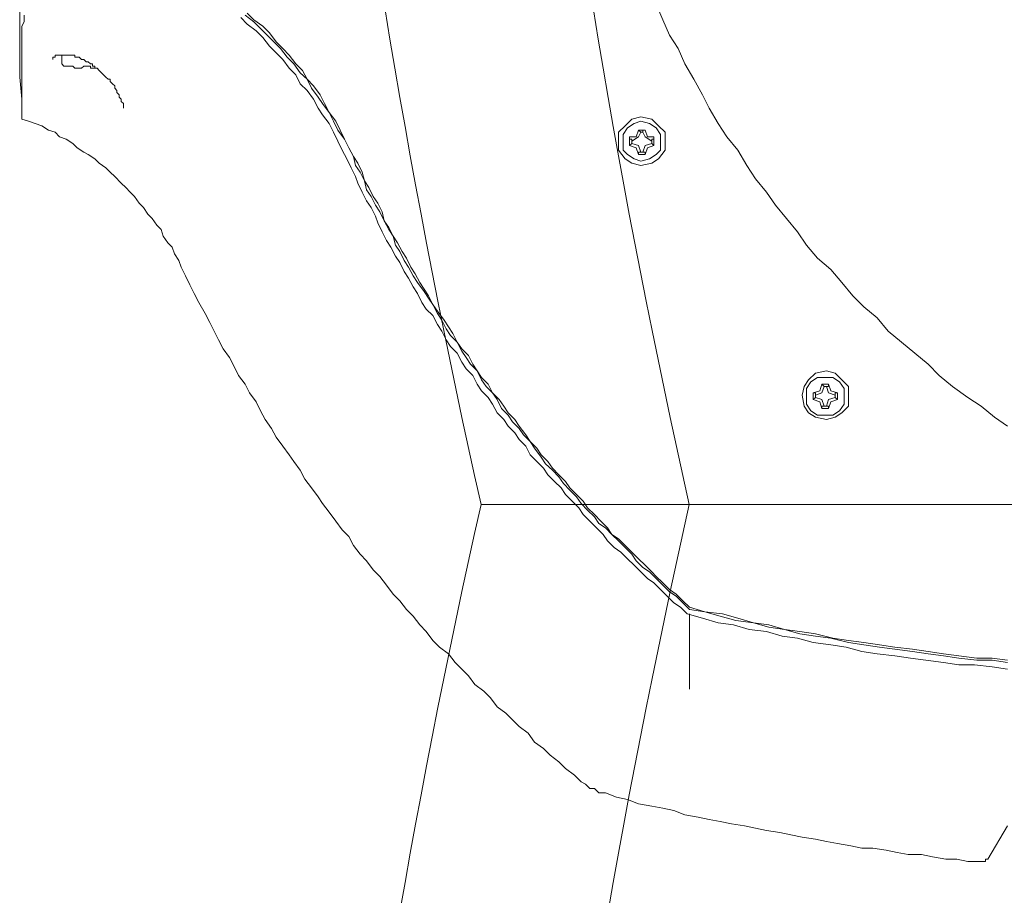
# Model space of a CAD drawing. Units: millimetres. Extents: x -2.6 to 51.7, y -14.4 to 19.3.
# Drawn here: x 24.5 to 24.6, y 12.7 to 12.8 of the extents above; entities that cross this region are included whole.
import ezdxf
from ezdxf.enums import TextEntityAlignment as Align

# ---------------------------------------------------------------- set-up
doc = ezdxf.new("R2010")
doc.units = ezdxf.units.MM
doc.header["$LTSCALE"] = 0.1
doc.layers.get('0').update_dxf_attribs({"lineweight": 0})
doc.layers.add('0-GLP X4', color=7, linetype='Continuous', lineweight=0)
doc.layers.add('1-Chaise Noir 0.5m x 0.5m', color=9, linetype='Continuous', lineweight=0, true_color=0x808080)
doc.styles.get("Standard").update_dxf_attribs({"font": 'txt.shx'})

# ---------------------------------------------------------------- blocks, each defined once
blk = doc.blocks.new('GLP X4')
at = {"layer": '0-GLP X4', "color": 0, "linetype": 'Continuous'}
for points in [[(0.1427, 0.17535), (0.1424, 0.1733), (0.1424, 0.17124), (0.14211, 0.16888), (0.14181, 0.16682), (0.14152, 0.16476), (0.14123, 0.1627), (0.14093, 0.16035), (0.14064, 0.15829), (0.14034, 0.15623), (0.14005, 0.15417), (0.13946, 0.15182), (0.13917, 0.14976), (0.13887, 0.1477), (0.13828, 0.14564), (0.13799, 0.14358), (0.1374, 0.14152), (0.13711, 0.13917), (0.13652, 0.13711), (0.13593, 0.13505), (0.13564, 0.13299)], [(0.14358, 0.17535), (0.14328, 0.1733), (0.14299, 0.17094), (0.14299, 0.16888), (0.1427, 0.16682), (0.1424, 0.16447), (0.14211, 0.16241), (0.14181, 0.16035), (0.14152, 0.158), (0.14123, 0.15594), (0.14064, 0.15388), (0.14034, 0.15182), (0.14005, 0.14946), (0.13946, 0.1474), (0.13917, 0.14534), (0.13858, 0.14328), (0.13828, 0.14093), (0.13769, 0.13887), (0.1374, 0.13681), (0.13681, 0.13475), (0.13622, 0.13269)], [(0.1424, 0.17535), (0.14211, 0.1733), (0.14211, 0.17124), (0.14181, 0.16888), (0.14152, 0.16682), (0.14123, 0.16476), (0.14093, 0.1627), (0.14064, 0.16035), (0.14034, 0.15829), (0.14005, 0.15623), (0.13975, 0.15417), (0.13946, 0.15211), (0.13887, 0.14976), (0.13858, 0.1477), (0.13828, 0.14564), (0.13769, 0.14358), (0.1374, 0.14152), (0.13681, 0.13946), (0.13622, 0.1374), (0.13593, 0.13505), (0.13534, 0.13299)], [(0.05502, 0.12857), (0.05708, 0.12946), (0.05914, 0.13034), (0.0609, 0.13152), (0.06296, 0.1324), (0.06502, 0.13358), (0.06708, 0.13475), (0.06885, 0.13564), (0.07091, 0.13681), (0.07267, 0.13799), (0.07444, 0.13946), (0.0765, 0.14064), (0.07826, 0.14181), (0.08003, 0.14328), (0.08179, 0.14446), (0.08356, 0.14593), (0.08532, 0.1474), (0.08709, 0.14858), (0.08885, 0.15005), (0.09033, 0.15182), (0.09209, 0.15329), (0.09386, 0.15476), (0.09533, 0.15623), (0.0968, 0.158), (0.09856, 0.15947), (0.10003, 0.16123), (0.10151, 0.163), (0.10298, 0.16476), (0.10445, 0.16623), (0.10592, 0.168), (0.10739, 0.17006), (0.10857, 0.17182), (0.11004, 0.17359), (0.11121, 0.17535)], [(0.16447, 0.17535), (0.16888, 0.17271)], [(0.16006, 0.12181), (0.16064, 0.12328), (0.16094, 0.12475), (0.16153, 0.12622), (0.16182, 0.12799), (0.16211, 0.12946), (0.16241, 0.13093), (0.163, 0.1324), (0.16329, 0.13416), (0.16359, 0.13564), (0.16388, 0.13711), (0.16417, 0.13858), (0.16447, 0.14034), (0.16476, 0.14181), (0.16506, 0.14328), (0.16535, 0.14505), (0.16565, 0.14652), (0.16594, 0.14799), (0.16623, 0.14976), (0.16653, 0.15123), (0.16682, 0.1527), (0.16712, 0.15447), (0.16741, 0.15594), (0.16741, 0.15741), (0.1677, 0.15917), (0.168, 0.16064), (0.16829, 0.16211), (0.16829, 0.16388), (0.16859, 0.16535), (0.16888, 0.16712), (0.16888, 0.16859), (0.16918, 0.17006), (0.16918, 0.17182)], [(0.16918, 0.17182), (0.16918, 0.17182), (0.16918, 0.17182), (0.16918, 0.17212), (0.16918, 0.17212), (0.16918, 0.17241), (0.16888, 0.17241), (0.16888, 0.17241), (0.16888, 0.17271), (0.16888, 0.17271)], [(0.16918, 0.17182), (0.16918, 0.17182)], [(0.11033, 0.15123), (0.11004, 0.15241), (0.10945, 0.15329), (0.10857, 0.15417), (0.1071, 0.15417), (0.10592, 0.15417), (0.10504, 0.15329), (0.10415, 0.15241), (0.10386, 0.15123), (0.10415, 0.14976), (0.10504, 0.14887), (0.10592, 0.14829), (0.1071, 0.14799), (0.10857, 0.14829), (0.10945, 0.14887), (0.11004, 0.14976), (0.11033, 0.15123)], [(0.10974, 0.15123), (0.10974, 0.15211), (0.10916, 0.15299), (0.10827, 0.15358), (0.1071, 0.15358), (0.10621, 0.15358), (0.10533, 0.15299), (0.10474, 0.15211), (0.10474, 0.15123), (0.10474, 0.15005), (0.10533, 0.14917), (0.10621, 0.14858), (0.1071, 0.14858), (0.10827, 0.14858), (0.10916, 0.14917), (0.10974, 0.15005), (0.10974, 0.15123)], [(0.10592, 0.15123), (0.1068, 0.15152), (0.1071, 0.15241)], [(0.1068, 0.1527), (0.10651, 0.15182)], [(0.1068, 0.1527), (0.10768, 0.1527)], [(0.1068, 0.1527), (0.1068, 0.1527)], [(0.1068, 0.15241), (0.1068, 0.1527)], [(0.1071, 0.15241), (0.1068, 0.15241)], [(0.1071, 0.15241), (0.10739, 0.15241)], [(0.10739, 0.15241), (0.10768, 0.1527)], [(0.10739, 0.15241), (0.10739, 0.15241)], [(0.10739, 0.15241), (0.10768, 0.15152), (0.10857, 0.15123)], [(0.10768, 0.1527), (0.10768, 0.1527)], [(0.10768, 0.1527), (0.10798, 0.15182)], [(0.10651, 0.15182), (0.10562, 0.15152)], [(0.10592, 0.15152), (0.10562, 0.15152)], [(0.10562, 0.15152), (0.10562, 0.15152)], [(0.10562, 0.15064), (0.10562, 0.15152)], [(0.10592, 0.15093), (0.10562, 0.15064)], [(0.10592, 0.15123), (0.10592, 0.15152)], [(0.10592, 0.15093), (0.10592, 0.15123)], [(0.10592, 0.15093), (0.10592, 0.15093)], [(0.1071, 0.14976), (0.1068, 0.15064), (0.10592, 0.15093)], [(0.10857, 0.15093), (0.10768, 0.15064), (0.10739, 0.14976)], [(0.10798, 0.15182), (0.10886, 0.15152)], [(0.10857, 0.15152), (0.10886, 0.15152)], [(0.10857, 0.15152), (0.10857, 0.15152)], [(0.10857, 0.15123), (0.10857, 0.15152)], [(0.10857, 0.15123), (0.10857, 0.15093)], [(0.10857, 0.15093), (0.10857, 0.15093)], [(0.10857, 0.15093), (0.10857, 0.15064)], [(0.10886, 0.15152), (0.10886, 0.15064)], [(0.10562, 0.15064), (0.10562, 0.15064)], [(0.10562, 0.15064), (0.10651, 0.15035)], [(0.10651, 0.15035), (0.1068, 0.14946)], [(0.1071, 0.14976), (0.1068, 0.14976)], [(0.1068, 0.14976), (0.1068, 0.14946)], [(0.10768, 0.14946), (0.1068, 0.14946)], [(0.1068, 0.14946), (0.1068, 0.14946)], [(0.10739, 0.14976), (0.1071, 0.14976)], [(0.10739, 0.14976), (0.10768, 0.14946)], [(0.10739, 0.14976), (0.10739, 0.14976)], [(0.10798, 0.15035), (0.10768, 0.14946)], [(0.10768, 0.14946), (0.10768, 0.14946)], [(0.10886, 0.15064), (0.10798, 0.15035)], [(0.10857, 0.15064), (0.10886, 0.15064)], [(0.07532, 0.08827), (0.0765, 0.08856), (0.07738, 0.08915), (0.07856, 0.08974), (0.07973, 0.09003), (0.08062, 0.09062), (0.08179, 0.09121), (0.08268, 0.0918), (0.08385, 0.09238), (0.08503, 0.09297), (0.08591, 0.09356), (0.08709, 0.09386), (0.08797, 0.09444), (0.08915, 0.09503), (0.09003, 0.09562), (0.09121, 0.09621), (0.09209, 0.0968), (0.09327, 0.09768), (0.09415, 0.09827), (0.09503, 0.09886), (0.09621, 0.09945), (0.09709, 0.10003), (0.09827, 0.10062), (0.09915, 0.10121), (0.10003, 0.10209), (0.10121, 0.10268), (0.10209, 0.10327), (0.10298, 0.10386), (0.10386, 0.10474), (0.10504, 0.10533), (0.10592, 0.10592), (0.1068, 0.1068), (0.10768, 0.10739), (0.10886, 0.10798), (0.10974, 0.10886), (0.11063, 0.10945), (0.11151, 0.11033), (0.11239, 0.11092), (0.11327, 0.1118), (0.11416, 0.11239), (0.11533, 0.11327), (0.11622, 0.11386), (0.1171, 0.11475), (0.11798, 0.11563), (0.11886, 0.11622), (0.11975, 0.1171), (0.12063, 0.11798), (0.12151, 0.11857), (0.1224, 0.11945), (0.12328, 0.12034), (0.12416, 0.12092), (0.12475, 0.12181), (0.12563, 0.12269), (0.12651, 0.12357), (0.1274, 0.12445), (0.12828, 0.12534), (0.12916, 0.12593), (0.13004, 0.12681), (0.13063, 0.12769), (0.13152, 0.12857), (0.1324, 0.12946), (0.13328, 0.13034), (0.13387, 0.13122), (0.13475, 0.1321), (0.13564, 0.13299)], [(0.07532, 0.08827), (0.0762, 0.08885), (0.07738, 0.08944), (0.07856, 0.08974), (0.07944, 0.09033), (0.08062, 0.09091), (0.0815, 0.0915), (0.08268, 0.09209), (0.08385, 0.09238), (0.08474, 0.09297), (0.08591, 0.09356), (0.08679, 0.09415), (0.08797, 0.09474), (0.08885, 0.09533), (0.09003, 0.09592), (0.09091, 0.0965), (0.09209, 0.09709), (0.09297, 0.09768), (0.09386, 0.09827), (0.09503, 0.09886), (0.09592, 0.09945), (0.09709, 0.10033), (0.09797, 0.10092), (0.09886, 0.10151), (0.10003, 0.10209), (0.10092, 0.10268), (0.1018, 0.10357), (0.10298, 0.10415), (0.10386, 0.10474), (0.10474, 0.10533), (0.10562, 0.10621), (0.1068, 0.1068), (0.10768, 0.10768), (0.10857, 0.10827), (0.10945, 0.10886), (0.11033, 0.10974), (0.11121, 0.11033), (0.11239, 0.11121), (0.11327, 0.1118), (0.11416, 0.11269), (0.11504, 0.11327), (0.11592, 0.11416), (0.11681, 0.11475), (0.11769, 0.11563), (0.11857, 0.11651), (0.11945, 0.1171), (0.12034, 0.11798), (0.12122, 0.11886), (0.1221, 0.11945), (0.12298, 0.12034), (0.12387, 0.12122), (0.12475, 0.1221), (0.12563, 0.12269), (0.12622, 0.12357), (0.1271, 0.12445), (0.12799, 0.12534), (0.12887, 0.12622), (0.12975, 0.1271), (0.13063, 0.12799), (0.13122, 0.12857), (0.1321, 0.12946), (0.13299, 0.13034), (0.13358, 0.13122), (0.13446, 0.1321), (0.13534, 0.13299)], [(0.07561, 0.08738), (0.07679, 0.08797), (0.07797, 0.08856), (0.07885, 0.08885), (0.08003, 0.08944), (0.0812, 0.09003), (0.08209, 0.09062), (0.08326, 0.09121), (0.08415, 0.0915), (0.08532, 0.09209), (0.0865, 0.09268), (0.08738, 0.09327), (0.08856, 0.09386), (0.08944, 0.09444), (0.09062, 0.09503), (0.0915, 0.09562), (0.09268, 0.09621), (0.09356, 0.0968), (0.09474, 0.09739), (0.09562, 0.09797), (0.0965, 0.09886), (0.09768, 0.09945), (0.09856, 0.10003), (0.09974, 0.10062), (0.10062, 0.10121), (0.10151, 0.10209), (0.10268, 0.10268), (0.10357, 0.10327), (0.10445, 0.10415), (0.10562, 0.10474), (0.10651, 0.10533), (0.10739, 0.10621), (0.10827, 0.1068), (0.10945, 0.10739), (0.11033, 0.10827), (0.11121, 0.10886), (0.1121, 0.10974), (0.11298, 0.11033), (0.11386, 0.11121), (0.11504, 0.1118), (0.11592, 0.11269), (0.11681, 0.11357), (0.11769, 0.11416), (0.11857, 0.11504), (0.11945, 0.11592), (0.12034, 0.11651), (0.12122, 0.11739), (0.1221, 0.11828), (0.12298, 0.11886), (0.12387, 0.11975), (0.12475, 0.12063), (0.12563, 0.12151), (0.12651, 0.1221), (0.1274, 0.12298), (0.12799, 0.12387), (0.12887, 0.12475), (0.12975, 0.12563), (0.13063, 0.12651), (0.13152, 0.1274), (0.1321, 0.12828), (0.13299, 0.12916), (0.13387, 0.13004), (0.13475, 0.13093), (0.13534, 0.13181), (0.13622, 0.13269)], [(0.14623, 0.13299), (0.13622, 0.13299)], [(0.0765, 0.12651), (0.0762, 0.12799), (0.07561, 0.12887), (0.07444, 0.12975), (0.07326, 0.12975), (0.07208, 0.12975), (0.0712, 0.12887), (0.07032, 0.12799), (0.07002, 0.12651), (0.07032, 0.12534), (0.0712, 0.12445), (0.07208, 0.12357), (0.07326, 0.12357), (0.07444, 0.12357), (0.07561, 0.12445), (0.0762, 0.12534), (0.0765, 0.12651)], [(0.07591, 0.12651), (0.07561, 0.12769), (0.07503, 0.12857), (0.07444, 0.12916), (0.07326, 0.12916), (0.07238, 0.12916), (0.0715, 0.12857), (0.07091, 0.12769), (0.07061, 0.12651), (0.07091, 0.12563), (0.0715, 0.12475), (0.07238, 0.12416), (0.07326, 0.12416), (0.07444, 0.12416), (0.07503, 0.12475), (0.07561, 0.12563), (0.07591, 0.12651)], [(0.07267, 0.1274), (0.07179, 0.1271)], [(0.07208, 0.12681), (0.07267, 0.1271), (0.07326, 0.12799)], [(0.07267, 0.12828), (0.07385, 0.12828)], [(0.07297, 0.12828), (0.07267, 0.12828)], [(0.07267, 0.12828), (0.07267, 0.1274)], [(0.07297, 0.12799), (0.07297, 0.12828)], [(0.07326, 0.12799), (0.07297, 0.12799)], [(0.07326, 0.12799), (0.07355, 0.12799)], [(0.07355, 0.12799), (0.07385, 0.12828)], [(0.07355, 0.12799), (0.07355, 0.12799)], [(0.07355, 0.12799), (0.07385, 0.1271), (0.07473, 0.12681)], [(0.07385, 0.12828), (0.07385, 0.12828)], [(0.07385, 0.12828), (0.07414, 0.1274)], [(0.07414, 0.1274), (0.07503, 0.1271)], [(0.07179, 0.12681), (0.07179, 0.1271)], [(0.07179, 0.1271), (0.07179, 0.1271)], [(0.07179, 0.12622), (0.07179, 0.1271)], [(0.07208, 0.12681), (0.07179, 0.12681)], [(0.07208, 0.12651), (0.07179, 0.12622)], [(0.07179, 0.12622), (0.07179, 0.12622)], [(0.07179, 0.12622), (0.07179, 0.12622)], [(0.07179, 0.12622), (0.07267, 0.12593)], [(0.07208, 0.12651), (0.07208, 0.12681)], [(0.07326, 0.12534), (0.07267, 0.12622), (0.07208, 0.12651)], [(0.07267, 0.12593), (0.07267, 0.12504)], [(0.07473, 0.12651), (0.07385, 0.12622), (0.07355, 0.12534)], [(0.07414, 0.12593), (0.07385, 0.12504)], [(0.07503, 0.12622), (0.07414, 0.12593)], [(0.07473, 0.1271), (0.07503, 0.1271)], [(0.07473, 0.12681), (0.07473, 0.1271)], [(0.07473, 0.12681), (0.07473, 0.12651)], [(0.07473, 0.12681), (0.07473, 0.12681)], [(0.07473, 0.12651), (0.07473, 0.12622)], [(0.07473, 0.12622), (0.07473, 0.12622)], [(0.07473, 0.12622), (0.07503, 0.12622)], [(0.07503, 0.1271), (0.07503, 0.12622)], [(0.07385, 0.12504), (0.07267, 0.12504)], [(0.07297, 0.12504), (0.07267, 0.12504)], [(0.07326, 0.12534), (0.07297, 0.12534)], [(0.07297, 0.12534), (0.07297, 0.12504)], [(0.07355, 0.12534), (0.07326, 0.12534)], [(0.07355, 0.12534), (0.07385, 0.12504)], [(0.07355, 0.12534), (0.07355, 0.12534)], [(0.07385, 0.12504), (0.07385, 0.12504)], [(0.15858, 0.11857), (0.15888, 0.11916), (0.15917, 0.11945), (0.15947, 0.11975), (0.15947, 0.12034), (0.15976, 0.12063), (0.16006, 0.12092), (0.16006, 0.12151), (0.16006, 0.12181)], [(0.09003, 0.06532), (0.09121, 0.06591), (0.09238, 0.06649), (0.09356, 0.06708), (0.09474, 0.06767), (0.09621, 0.06855), (0.09739, 0.06914), (0.09856, 0.06973), (0.09974, 0.07032), (0.10092, 0.07091), (0.10209, 0.07179), (0.10327, 0.07238), (0.10445, 0.07297), (0.10562, 0.07385), (0.1068, 0.07444), (0.10798, 0.07532), (0.10916, 0.07591), (0.11033, 0.0765), (0.11151, 0.07738), (0.11269, 0.07797), (0.11386, 0.07885), (0.11504, 0.07973), (0.11592, 0.08032), (0.1171, 0.0812), (0.11828, 0.08179), (0.11945, 0.08268), (0.12063, 0.08356), (0.12151, 0.08415), (0.12269, 0.08503), (0.12387, 0.08591), (0.12504, 0.08679), (0.12593, 0.08768), (0.1271, 0.08827), (0.12828, 0.08915), (0.12916, 0.09003), (0.13034, 0.09091), (0.13122, 0.0918), (0.1324, 0.09268), (0.13358, 0.09356), (0.13446, 0.09444), (0.13564, 0.09533), (0.13652, 0.09621), (0.13769, 0.09709), (0.13858, 0.09797), (0.13975, 0.09886), (0.14064, 0.09974), (0.14152, 0.10092), (0.1427, 0.1018), (0.14358, 0.10268), (0.14446, 0.10357), (0.14564, 0.10445), (0.14652, 0.10562), (0.1474, 0.10651), (0.14858, 0.10739), (0.14946, 0.10857), (0.15035, 0.10945), (0.15123, 0.11033), (0.15211, 0.11151), (0.15329, 0.11239), (0.15417, 0.11357), (0.15505, 0.11445), (0.15594, 0.11563), (0.15682, 0.11651), (0.1577, 0.11769), (0.15858, 0.11857)], [(0.07532, 0.08827), (0.07414, 0.08768), (0.07297, 0.08709), (0.07179, 0.0865), (0.07061, 0.08591), (0.06944, 0.08503), (0.06826, 0.08444), (0.06708, 0.08385), (0.06591, 0.08297), (0.06502, 0.08209), (0.06385, 0.0815), (0.06296, 0.08062), (0.06179, 0.07973), (0.0609, 0.07885), (0.06002, 0.07797), (0.05884, 0.07709), (0.05796, 0.0762), (0.05708, 0.07503), (0.0562, 0.07414)], [(0.07532, 0.08827), (0.07414, 0.08768), (0.07297, 0.08709), (0.07179, 0.08621), (0.07061, 0.08562), (0.06944, 0.08503), (0.06826, 0.08415), (0.06738, 0.08356), (0.0662, 0.08268), (0.06502, 0.08209), (0.06414, 0.0812), (0.06296, 0.08032), (0.06208, 0.07944), (0.0609, 0.07856), (0.06002, 0.07767), (0.05914, 0.07679), (0.05826, 0.07591), (0.05737, 0.07503), (0.05649, 0.07385)], [(0.07561, 0.08738), (0.07444, 0.08679), (0.07326, 0.08621), (0.07208, 0.08562), (0.07091, 0.08503), (0.06973, 0.08415), (0.06885, 0.08356), (0.06767, 0.08297), (0.06649, 0.08209), (0.06561, 0.0812), (0.06443, 0.08062), (0.06355, 0.07973), (0.06237, 0.07885), (0.06149, 0.07797), (0.06061, 0.07709), (0.05943, 0.0762), (0.05855, 0.07532), (0.05767, 0.07414), (0.05678, 0.07326)], [(0.09003, 0.06532), (0.08915, 0.06502), (0.08827, 0.06443), (0.08738, 0.06414), (0.08679, 0.06355), (0.08591, 0.06296), (0.08503, 0.06267), (0.08444, 0.06208), (0.08356, 0.06149), (0.08297, 0.0609), (0.08209, 0.06031), (0.0815, 0.05973), (0.08062, 0.05914), (0.08003, 0.05855), (0.07944, 0.05796), (0.07885, 0.05737), (0.07797, 0.05649), (0.07738, 0.0559), (0.07679, 0.05531), (0.0762, 0.05443), (0.07561, 0.05384), (0.07503, 0.05296), (0.07473, 0.05237), (0.07414, 0.05149), (0.07355, 0.0509), (0.07297, 0.05002), (0.07267, 0.04913), (0.07208, 0.04855), (0.07179, 0.04766), (0.0712, 0.04678), (0.07091, 0.0459), (0.07061, 0.04502), (0.07032, 0.04413)], [(0.06179, 0.05119), (0.06208, 0.05119), (0.06208, 0.05119), (0.06208, 0.05149), (0.06208, 0.05149), (0.06208, 0.05149), (0.06208, 0.05178), (0.06208, 0.05178), (0.06237, 0.05208), (0.06237, 0.05208), (0.06237, 0.05237), (0.06237, 0.05237), (0.06237, 0.05237), (0.06267, 0.05267), (0.06267, 0.05267), (0.06267, 0.05296), (0.06296, 0.05325), (0.06296, 0.05325), (0.06296, 0.05355), (0.06326, 0.05355), (0.06326, 0.05384), (0.06355, 0.05384), (0.06355, 0.05414), (0.06385, 0.05443), (0.06385, 0.05443), (0.06414, 0.05472), (0.06443, 0.05502), (0.06443, 0.05502), (0.06473, 0.05531), (0.06502, 0.05561), (0.06502, 0.0559), (0.06532, 0.0559), (0.06561, 0.0562), (0.06591, 0.05649), (0.0662, 0.05649), (0.06649, 0.05678), (0.06679, 0.05678), (0.06708, 0.05708), (0.06738, 0.05708), (0.06767, 0.05737), (0.06796, 0.05737), (0.06826, 0.05767), (0.06855, 0.05767), (0.06885, 0.05767), (0.06885, 0.05767)], [(0.06885, 0.05767), (0.06885, 0.05767)], [(0.06355, 0.05384), (0.06355, 0.05414)], [(0.06355, 0.05384), (0.06355, 0.05384)], [(0.06355, 0.05355), (0.06355, 0.05384)], [(0.06326, 0.05267), (0.06326, 0.05296), (0.06326, 0.05296), (0.06326, 0.05325)], [(0.06326, 0.05325), (0.06326, 0.05325), (0.06326, 0.05325), (0.06326, 0.05325)], [(0.06326, 0.05325), (0.06326, 0.05325), (0.06326, 0.05325), (0.06326, 0.05325)], [(0.06326, 0.05325), (0.06355, 0.05325)], [(0.06326, 0.05325), (0.06326, 0.05325)], [(0.06326, 0.05267), (0.06326, 0.05267), (0.06326, 0.05267)], [(0.06326, 0.05237), (0.06326, 0.05267)], [(0.06355, 0.05355), (0.06355, 0.05355)], [(0.06355, 0.05325), (0.06355, 0.05355)], [(0.06179, 0.04884), (0.06179, 0.04884), (0.06179, 0.04884), (0.06179, 0.04884), (0.06179, 0.04884), (0.06179, 0.04913), (0.06179, 0.04913), (0.06179, 0.04913), (0.06179, 0.04913), (0.06179, 0.04943), (0.06179, 0.04943), (0.06179, 0.04943), (0.06179, 0.04972), (0.06179, 0.04972), (0.06179, 0.05002), (0.06179, 0.05002), (0.06179, 0.05031), (0.06179, 0.05031), (0.06179, 0.05061), (0.06179, 0.0509), (0.06179, 0.0509), (0.06179, 0.05119)], [(0.06179, 0.05119), (0.06179, 0.05119)], [(0.06326, 0.05237), (0.06326, 0.05237)], [(0.06355, 0.05208), (0.06326, 0.05237)], [(0.06326, 0.05237), (0.06326, 0.05237), (0.06326, 0.05237), (0.06326, 0.05237)], [(0.06326, 0.05237), (0.06326, 0.05237), (0.06326, 0.05237), (0.06326, 0.05237), (0.06326, 0.05237), (0.06326, 0.05237)], [(0.06326, 0.05237), (0.06326, 0.05237), (0.06326, 0.05237), (0.06326, 0.05237), (0.06326, 0.05237)], [(0.06326, 0.0509), (0.06355, 0.05119)], [(0.06355, 0.05208), (0.06355, 0.05208)], [(0.06355, 0.05178), (0.06355, 0.05208)], [(0.06355, 0.05208), (0.06355, 0.05208)], [(0.06355, 0.05178), (0.06355, 0.05178)], [(0.06355, 0.05149), (0.06355, 0.05178)], [(0.06355, 0.05119), (0.06355, 0.05149)], [(0.06355, 0.05119), (0.06355, 0.05119)], [(0.06326, 0.05061), (0.06326, 0.0509)], [(0.06326, 0.05031), (0.06326, 0.05061)], [(0.06326, 0.05061), (0.06326, 0.05061)], [(0.06326, 0.05061), (0.06326, 0.05061)], [(0.06326, 0.05031), (0.06326, 0.05031), (0.06326, 0.05031), (0.06326, 0.05031), (0.06326, 0.05031)], [(0.06326, 0.05031), (0.06326, 0.05031), (0.06326, 0.05031), (0.06326, 0.05031), (0.06326, 0.05031), (0.06326, 0.05031)], [(0.06326, 0.04972), (0.06326, 0.05031)], [(0.06326, 0.05031), (0.06326, 0.05031)], [(0.06296, 0.04943), (0.06179, 0.04943)], [(0.06237, 0.04825), (0.06237, 0.04825), (0.06237, 0.04825), (0.06237, 0.04825), (0.06237, 0.04825), (0.06237, 0.04825), (0.06237, 0.04825), (0.06237, 0.04825), (0.06237, 0.04825), (0.06208, 0.04825), (0.06208, 0.04825), (0.06208, 0.04825), (0.06208, 0.04825), (0.06208, 0.04825), (0.06208, 0.04825), (0.06208, 0.04855), (0.06208, 0.04855), (0.06208, 0.04855), (0.06208, 0.04855), (0.06208, 0.04855), (0.06208, 0.04855), (0.06208, 0.04855), (0.06208, 0.04855), (0.06208, 0.04855), (0.06179, 0.04855), (0.06179, 0.04884), (0.06179, 0.04884), (0.06179, 0.04884)], [(0.06296, 0.04943), (0.06326, 0.04972)], [(0.06237, 0.04825), (0.06237, 0.04825)], [(0.05737, 0.04384), (0.05237, 0.04384)], [(0.05649, 0.04443), (0.05737, 0.04443)], [(0.05737, 0.04443), (0.05796, 0.04413), (0.05826, 0.04413), (0.05884, 0.04413), (0.05973, 0.04413), (0.06031, 0.04413), (0.0609, 0.04413), (0.06237, 0.04413)], [(0.06061, 0.04384), (0.05973, 0.04384), (0.05855, 0.04384), (0.05737, 0.04384)], [(0.06208, 0.04384), (0.06061, 0.04384)], [(0.06208, 0.04384), (0.06473, 0.04384), (0.06767, 0.04413), (0.07032, 0.04413)], [(0.06237, 0.04413), (0.06326, 0.04413), (0.06385, 0.04413), (0.06532, 0.04413)], [(0.06532, 0.04413), (0.06591, 0.04413), (0.06649, 0.04413), (0.06679, 0.04413), (0.06738, 0.04413), (0.06767, 0.04413), (0.06973, 0.04413)], [(0.06973, 0.04413), (0.07002, 0.04413), (0.07032, 0.04413)]]:
    blk.add_lwpolyline(points, dxfattribs=at)
at = {"color": 7}
for tag, flags, p in [('QUANTITE', 9, (0.00059, -0.02486)), ('PUISSANCE (WATTS)', 8, (0.00059, -0.04909)), ('POIDS (KG)', 8, (0.00059, -0.07409)), ('TYPE', 8, (0.00059, -0.09587))]:
    blk.add_attdef(tag, text='', height=0.014, dxfattribs=dict(at, flags=flags)).set_placement(p, align=Align.MIDDLE_CENTER)
blk = doc.blocks.new('Chaise Noir 0.5 x 0.5')
at = {"layer": '1-Chaise Noir 0.5m x 0.5m'}
blk.add_lwpolyline([(-0.47228, 0.5), (0, 0.5), (0, 0), (-0.47228, 0, -0.110879), (-0.47228, 0.5)], format="xyb", dxfattribs=at)
blk.add_arc((0.66893, 0.25), 1.14121, 167.34589, 192.65411, dxfattribs=at)

msp = doc.modelspace()

# ---------------------------------------------------------------- block references
at = {"layer": '0-GLP X4', "rotation": 270}
msp.add_blockref('GLP X4', (24.45315, 12.87539), dxfattribs=at)
at = {"layer": '1-Chaise Noir 0.5m x 0.5m', "xscale": -1, "rotation": 180.0000000000001}
for p in [(25.03069, 13.25374), (25.03069, 12.75374)]:
    msp.add_blockref('Chaise Noir 0.5 x 0.5', p, dxfattribs=at)

doc.saveas('drawing.dxf')
